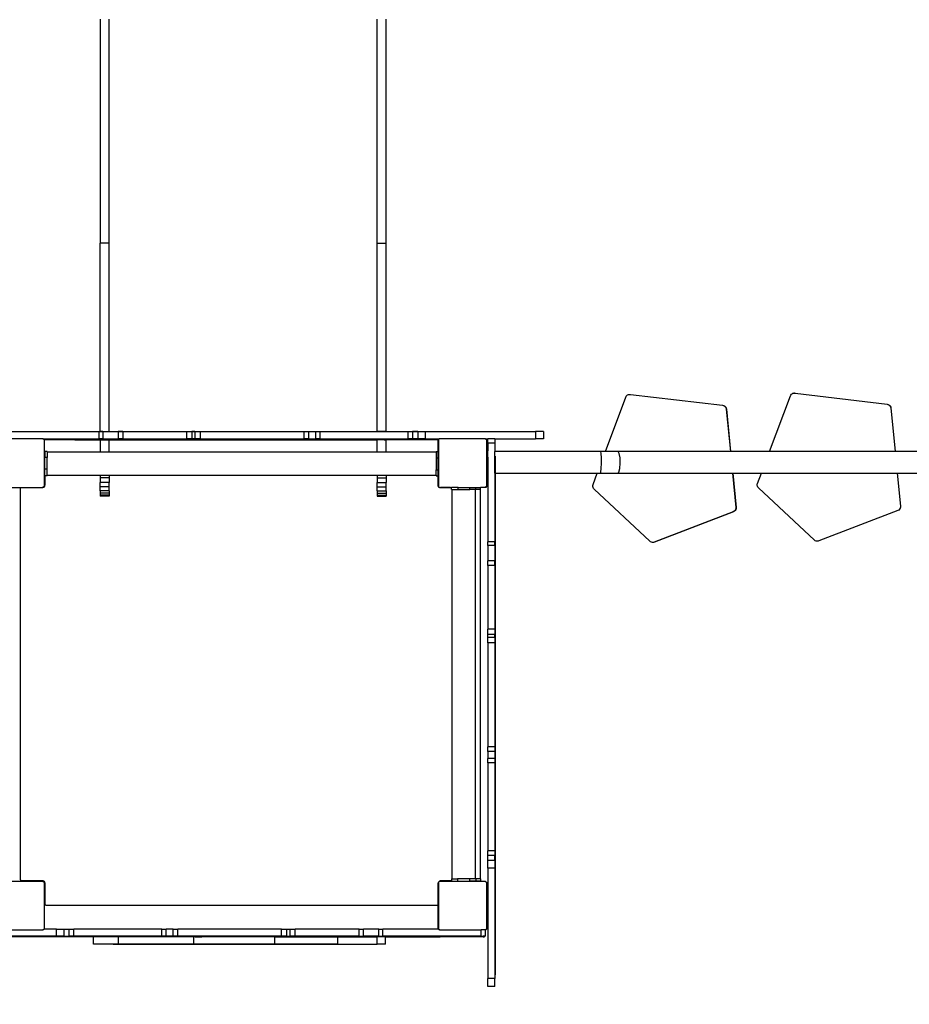
# Model space of a CAD drawing. Units: centimetres. Extents: x -1419 to 1215, y 850 to 2496.
# Drawn here: x 160 to 307, y 1757 to 1919 of the extents above; entities that cross this region are included whole.
import ezdxf

# ---------------------------------------------------------------- set-up
doc = ezdxf.new("R2010")
doc.units = ezdxf.units.CM
doc.layers.add('VP-DIM', color=7, linetype='Continuous')
doc.layers.add('VP-HIC', color=6, linetype='Continuous')
doc.layers.add('VP-EQ', color=7, linetype='Continuous', true_color=0x8a3492)
doc.dimstyles.new('ISO-25', dxfattribs={"dimtxt": 2.5, "dimasz": 2.5, "dimexe": 1.25, "dimexo": 0.625, "dimtad": 1, "dimtxsty": 'Standard', "dimcen": 2.5, "dimadec": 0, "dimazin": 0, "dimtfac": 1, "dimtmove": 0, "dimatfit": 3, "dimfxl": 1, "dimarcsym": 0})

# ---------------------------------------------------------------- blocks, each defined once
blk = doc.blocks.new('*D22')
at = {"layer": 'Defpoints', "color": 0}
for p in [(680.43, 2476.16), (680.43, 1534.67), (-753.41, 1016.71)]:
    blk.add_point(p, dxfattribs=at)
at = {"layer": 'VP-DIM', "color": 0, "lineweight": -2}
for p, q in [((-753.41, 2406.16), (-753.41, 2496.16)), ((680.43, 2406.16), (680.43, 2496.16)), ((-733.41, 2476.16), (-79.82, 2476.16)), ((660.43, 2476.16), (6.84, 2476.16))]:
    blk.add_line(p, q, dxfattribs=at)
at = {"layer": 'VP-DIM', "color": 0}
for points in [[(-733.41, 2479.49), (-733.41, 2472.82), (-753.41, 2476.16)], [(660.43, 2472.82), (660.43, 2479.49), (680.43, 2476.16)]]:
    blk.add_solid(points, dxfattribs=at)
at = {"layer": 'VP-DIM', "color": 0, "insert": (-36.49, 2476.16), "char_height": 20, "attachment_point": 5}
blk.add_mtext('1434', dxfattribs=at)
blk = doc.blocks.new('*D23')
at = {"layer": 'Defpoints', "color": 0}
for p in [(530.5, 2322.95), (530.5, 1484.95), (-581.91, 1087.7)]:
    blk.add_point(p, dxfattribs=at)
at = {"layer": 'VP-DIM', "color": 0, "lineweight": -2}
for p, q in [((-581.91, 2252.95), (-581.91, 2342.95)), ((530.5, 2252.95), (530.5, 2342.95)), ((-561.91, 2322.95), (-62.37, 2322.95)), ((510.5, 2322.95), (10.97, 2322.95))]:
    blk.add_line(p, q, dxfattribs=at)
at = {"layer": 'VP-DIM', "color": 0}
for points in [[(-561.91, 2326.28), (-561.91, 2319.61), (-581.91, 2322.95)], [(510.5, 2319.61), (510.5, 2326.28), (530.5, 2322.95)]]:
    blk.add_solid(points, dxfattribs=at)
at = {"layer": 'VP-DIM', "color": 0, "insert": (-25.7, 2322.95), "char_height": 20, "attachment_point": 5}
blk.add_mtext('1112', dxfattribs=at)
blk = doc.blocks.new('*D24')
at = {"layer": 'Defpoints', "color": 0}
for p in [(-1.1, 2051.81), (969.65, 2051.81), (-523.47, 1031.27)]:
    blk.add_point(p, dxfattribs=at)
at = {"layer": 'VP-DIM', "color": 0, "lineweight": -2}
for p, q in [((899.65, 2051.81), (989.65, 2051.81)), ((969.65, 2031.81), (969.65, 1619.15)), ((969.65, 1051.27), (969.65, 1542.48)), ((899.65, 1031.27), (989.65, 1031.27))]:
    blk.add_line(p, q, dxfattribs=at)
at = {"layer": 'VP-DIM', "color": 0}
for points in [[(972.99, 2031.81), (966.32, 2031.81), (969.65, 2051.81)], [(966.32, 1051.27), (972.99, 1051.27), (969.65, 1031.27)]]:
    blk.add_solid(points, dxfattribs=at)
at = {"layer": 'VP-DIM', "color": 0, "insert": (969.65, 1580.81), "char_height": 20, "attachment_point": 5, "rotation": 90}
blk.add_mtext('1021', dxfattribs=at)
blk = doc.blocks.new('*D25')
at = {"layer": 'Defpoints', "color": 0}
for p in [(-24.05, 2251.81), (-594.76, 859.62), (1194.62, 859.62)]:
    blk.add_point(p, dxfattribs=at)
at = {"layer": 'VP-DIM', "color": 0, "lineweight": -2}
for p, q in [((1124.62, 2251.81), (1214.62, 2251.81)), ((1194.62, 2231.81), (1194.62, 1605.6)), ((1194.62, 879.62), (1194.62, 1518.93)), ((1124.62, 859.62), (1214.62, 859.62))]:
    blk.add_line(p, q, dxfattribs=at)
at = {"layer": 'VP-DIM', "color": 0}
for points in [[(1197.95, 2231.81), (1191.28, 2231.81), (1194.62, 2251.81)], [(1191.28, 879.62), (1197.95, 879.62), (1194.62, 859.62)]]:
    blk.add_solid(points, dxfattribs=at)
at = {"layer": 'VP-DIM', "color": 0, "insert": (1194.62, 1562.26), "char_height": 20, "attachment_point": 5, "rotation": 90}
blk.add_mtext('1392', dxfattribs=at)
blk = doc.blocks.new('30292')
at = {"layer": 'VP-EQ', "color": 0}
for p, q in [((2679.32, 2054.24), (2679.32, 2017.32)), ((2680.81, 2017.32), (2680.81, 2054.24)), ((2725.02, 2017.32), (2725.02, 2054.24)), ((2726.51, 2017.32), (2726.51, 2054.24)), ((2680.81, 2017.32), (2679.32, 2017.32)), ((2679.32, 1986.24), (2679.32, 2017.32)), ((2680.81, 1986.24), (2680.81, 2017.32)), ((2725.02, 2017.32), (2726.51, 2017.32)), ((2725.02, 1986.24), (2725.02, 2017.32)), ((2726.51, 1986.24), (2726.51, 2017.32)), ((2762.7, 1982.95), (2766.07, 1991.93)), ((2766.07, 1991.93), (2766.14, 1992.07)), ((2766.14, 1992.07), (2766.24, 1992.19)), ((2766.24, 1992.19), (2766.36, 1992.28)), ((2766.36, 1992.28), (2766.5, 1992.35)), ((2766.5, 1992.35), (2766.65, 1992.38)), ((2766.68, 1992.38), (2766.65, 1992.38)), ((2766.68, 1992.38), (2766.81, 1992.38)), ((2766.83, 1992.38), (2766.81, 1992.38)), ((2766.83, 1992.38), (2782.02, 1990.57)), ((2789.78, 1982.95), (2793.22, 1992.13)), ((2793.22, 1992.13), (2793.29, 1992.27)), ((2793.29, 1992.27), (2793.39, 1992.39)), ((2793.39, 1992.39), (2793.51, 1992.48)), ((2793.51, 1992.48), (2793.65, 1992.55)), ((2793.65, 1992.55), (2793.8, 1992.58)), ((2793.83, 1992.58), (2793.8, 1992.58)), ((2793.83, 1992.58), (2793.96, 1992.58)), ((2793.99, 1992.58), (2793.96, 1992.58)), ((2793.99, 1992.58), (2809.17, 1990.77)), ((2782.02, 1990.57), (2782.17, 1990.53)), ((2782.02, 1990.57), (2782.04, 1990.57)), ((2782.04, 1990.57), (2782.2, 1990.53)), ((2782.17, 1990.53), (2782.31, 1990.46)), ((2782.2, 1990.53), (2782.34, 1990.46)), ((2782.31, 1990.46), (2782.43, 1990.36)), ((2782.34, 1990.46), (2782.46, 1990.36)), ((2782.43, 1990.36), (2782.53, 1990.24)), ((2782.46, 1990.36), (2782.56, 1990.24)), ((2782.53, 1990.24), (2782.6, 1990.09)), ((2782.56, 1990.24), (2782.62, 1990.09)), ((2782.6, 1990.09), (2782.63, 1989.94)), ((2782.62, 1990.09), (2782.66, 1989.94)), ((2782.63, 1989.94), (2783.32, 1982.95)), ((2782.66, 1989.94), (2783.35, 1982.95)), ((2809.17, 1990.77), (2809.32, 1990.73)), ((2809.17, 1990.77), (2809.2, 1990.77)), ((2809.2, 1990.77), (2809.35, 1990.73)), ((2809.32, 1990.73), (2809.46, 1990.66)), ((2809.35, 1990.73), (2809.49, 1990.66)), ((2809.46, 1990.66), (2809.59, 1990.56)), ((2809.49, 1990.66), (2809.61, 1990.56)), ((2809.59, 1990.56), (2809.68, 1990.44)), ((2809.61, 1990.56), (2809.71, 1990.44)), ((2809.68, 1990.44), (2809.75, 1990.29)), ((2809.71, 1990.44), (2809.78, 1990.29)), ((2809.75, 1990.29), (2809.78, 1990.14)), ((2809.78, 1990.29), (2809.81, 1990.14)), ((2809.78, 1990.14), (2810.49, 1982.95)), ((2809.81, 1990.14), (2810.52, 1982.95)), ((2662.86, 1986.23), (2679.11, 1986.23)), ((2665.02, 1986.24), (2679.32, 1986.24)), ((2679.11, 1986.23), (2679.11, 1985.03)), ((2679.11, 1986.23), (2679.32, 1986.23)), ((2679.32, 1986.24), (2679.32, 1986.23)), ((2679.32, 1986.24), (2680.81, 1986.24)), ((2679.74, 1986.23), (2679.32, 1986.23)), ((2679.74, 1986.23), (2679.74, 1985.03)), ((2679.74, 1986.23), (2680.81, 1986.23)), ((2680.81, 1986.23), (2680.81, 1986.24)), ((2680.81, 1986.24), (2725.02, 1986.24)), ((2680.81, 1986.23), (2682.27, 1986.23)), ((2682.27, 1986.23), (2682.27, 1985.03)), ((2683.02, 1986.23), (2682.27, 1986.23)), ((2683.02, 1986.23), (2693.56, 1986.23)), ((2683.02, 1986.23), (2683.02, 1985.03)), ((2693.56, 1986.23), (2693.56, 1985.03)), ((2693.56, 1986.23), (2694.42, 1986.23)), ((2694.92, 1986.23), (2694.42, 1986.23)), ((2694.42, 1986.23), (2694.42, 1986.09)), ((2694.92, 1986.23), (2694.92, 1986.09)), ((2694.92, 1986.23), (2695.81, 1986.23)), ((2695.81, 1986.23), (2712.92, 1986.23)), ((2695.81, 1986.23), (2695.81, 1985.03)), ((2712.92, 1986.23), (2712.92, 1985.03)), ((2712.92, 1986.23), (2713.69, 1986.23)), ((2713.69, 1986.23), (2714.86, 1986.23)), ((2713.69, 1986.23), (2713.69, 1985.03)), ((2714.86, 1986.23), (2714.86, 1985.03)), ((2714.86, 1986.23), (2715.57, 1986.23)), ((2715.57, 1986.23), (2715.57, 1985.03)), ((2715.57, 1986.23), (2725.02, 1986.23)), ((2725.02, 1986.23), (2725.02, 1986.24)), ((2726.51, 1986.24), (2725.02, 1986.24)), ((2725.02, 1986.23), (2726.51, 1986.23)), ((2726.51, 1986.23), (2726.51, 1986.24)), ((2726.51, 1986.24), (2750.57, 1986.24)), ((2726.51, 1986.23), (2730.08, 1986.23)), ((2730.08, 1986.23), (2730.08, 1985.03)), ((2730.08, 1986.23), (2730.88, 1986.23)), ((2731.72, 1986.23), (2730.88, 1986.23)), ((2730.88, 1986.23), (2730.88, 1985.03)), ((2731.72, 1986.23), (2731.72, 1985.03)), ((2731.72, 1986.23), (2732.97, 1986.23)), ((2732.97, 1986.23), (2732.97, 1985.03)), ((2732.97, 1986.23), (2751.18, 1986.23)), ((2751.18, 1986.23), (2751.18, 1985.03)), ((2752.45, 1986.23), (2751.18, 1986.23)), ((2752.45, 1986.23), (2752.45, 1985.03)), ((2669.91, 1985.04), (2662.86, 1985.04)), ((2669.91, 1985.04), (2669.92, 1985.03)), ((2669.92, 1985.03), (2670.08, 1984.91)), ((2669.92, 1985.03), (2674.75, 1985.03)), ((2670.08, 1984.88), (2670.08, 1984.91)), ((2670.08, 1984.88), (2670.08, 1977.19)), ((2674.75, 1984.88), (2670.08, 1984.88)), ((2674.75, 1985.03), (2674.75, 1984.88)), ((2674.75, 1985.03), (2675.13, 1985.03)), ((2675.13, 1984.88), (2674.75, 1984.88)), ((2675.13, 1985.03), (2675.13, 1984.88)), ((2675.13, 1985.03), (2676.21, 1985.03)), ((2675.13, 1984.88), (2676.21, 1984.88)), ((2676.21, 1985.03), (2676.21, 1984.88)), ((2676.21, 1985.03), (2676.46, 1985.03)), ((2676.21, 1984.88), (2676.46, 1984.88)), ((2676.46, 1985.03), (2676.46, 1984.88)), ((2676.46, 1985.03), (2679.11, 1985.03)), ((2676.46, 1984.88), (2679.32, 1984.88)), ((2679.74, 1985.03), (2679.11, 1985.03)), ((2679.32, 1984.88), (2679.32, 1982.88)), ((2679.32, 1984.88), (2680.81, 1984.88)), ((2679.74, 1985.03), (2682.27, 1985.03)), ((2680.81, 1982.88), (2680.81, 1984.88)), ((2680.81, 1984.88), (2689.33, 1984.88)), ((2683.02, 1985.03), (2682.27, 1985.03)), ((2683.02, 1985.03), (2689.33, 1985.03)), ((2689.33, 1985.03), (2689.33, 1984.88)), ((2689.33, 1985.03), (2689.46, 1985.03)), ((2689.33, 1984.88), (2689.46, 1984.88)), ((2689.46, 1985.03), (2689.46, 1984.88)), ((2689.46, 1985.03), (2689.96, 1985.03)), ((2689.46, 1984.88), (2689.96, 1984.88)), ((2689.96, 1985.03), (2689.96, 1984.88)), ((2689.96, 1985.03), (2690.12, 1985.03)), ((2689.96, 1984.88), (2690.12, 1984.88)), ((2690.12, 1985.03), (2690.12, 1984.88)), ((2690.12, 1985.03), (2693.56, 1985.03)), ((2690.12, 1984.88), (2706.34, 1984.88)), ((2694.42, 1985.03), (2693.56, 1985.03)), ((2694.42, 1986.09), (2694.4, 1986.09)), ((2694.4, 1986.08), (2694.42, 1986.08)), ((2694.42, 1986.09), (2694.42, 1986.08)), ((2694.42, 1986.08), (2694.42, 1985.03)), ((2694.92, 1985.03), (2694.42, 1985.03)), ((2694.93, 1986.09), (2694.92, 1986.09)), ((2694.92, 1986.09), (2694.92, 1986.08)), ((2694.92, 1986.08), (2694.93, 1986.08)), ((2694.92, 1986.08), (2694.92, 1985.03)), ((2695.81, 1985.03), (2694.92, 1985.03)), ((2695.81, 1985.03), (2706.34, 1985.03)), ((2706.34, 1985.03), (2706.34, 1984.88)), ((2706.34, 1985.03), (2706.49, 1985.03)), ((2706.34, 1984.88), (2706.49, 1984.88)), ((2706.49, 1985.03), (2706.49, 1984.88)), ((2706.49, 1985.03), (2707.97, 1985.03)), ((2706.49, 1984.88), (2707.97, 1984.88)), ((2707.97, 1985.03), (2707.97, 1984.88)), ((2707.97, 1985.03), (2708.16, 1985.03)), ((2707.97, 1984.88), (2708.16, 1984.88)), ((2708.16, 1985.03), (2708.16, 1984.88)), ((2708.16, 1985.03), (2712.92, 1985.03)), ((2708.16, 1984.88), (2724.83, 1984.88)), ((2713.69, 1985.03), (2712.92, 1985.03)), ((2713.69, 1985.03), (2714.86, 1985.03)), ((2715.57, 1985.03), (2714.86, 1985.03)), ((2715.57, 1985.03), (2724.83, 1985.03)), ((2724.83, 1985.03), (2724.83, 1984.88)), ((2724.83, 1985.03), (2725.05, 1985.03)), ((2724.83, 1984.88), (2725.02, 1984.88)), ((2725.02, 1982.88), (2725.02, 1984.88)), ((2725.02, 1984.88), (2725.05, 1984.88)), ((2725.05, 1985.03), (2725.05, 1984.88)), ((2725.05, 1985.03), (2726.2, 1985.03)), ((2726.2, 1984.88), (2725.05, 1984.88)), ((2726.2, 1985.03), (2726.2, 1984.88)), ((2726.2, 1985.03), (2726.5, 1985.03)), ((2726.2, 1984.88), (2726.5, 1984.88)), ((2726.5, 1985.03), (2726.5, 1984.88)), ((2726.5, 1985.03), (2730.08, 1985.03)), ((2726.5, 1984.88), (2726.51, 1984.88)), ((2726.51, 1982.88), (2726.51, 1984.88)), ((2735.13, 1984.88), (2726.51, 1984.88)), ((2730.88, 1985.03), (2730.08, 1985.03)), ((2731.72, 1985.03), (2730.88, 1985.03)), ((2732.97, 1985.03), (2731.72, 1985.03)), ((2732.97, 1985.03), (2735.28, 1985.03)), ((2735.08, 1984.79), (2735.13, 1984.86)), ((2735.08, 1982.96), (2735.08, 1984.79)), ((2735.13, 1984.93), (2735.28, 1985.03)), ((2735.13, 1984.93), (2735.13, 1984.88)), ((2735.13, 1984.88), (2735.13, 1984.86)), ((2735.13, 1984.86), (2735.13, 1977.18)), ((2735.28, 1985.03), (2735.28, 1985.04)), ((2742.91, 1985.04), (2735.28, 1985.04)), ((2742.91, 1985.04), (2742.92, 1985.03)), ((2742.92, 1985.03), (2743.26, 1985.03)), ((2742.92, 1985.03), (2743.08, 1984.91)), ((2743.08, 1984.91), (2743.08, 1977.19)), ((2744.46, 1985.03), (2743.26, 1985.03)), ((2743.26, 1984.33), (2743.26, 1985.03)), ((2744.46, 1985.03), (2751.18, 1985.03)), ((2744.46, 1985.03), (2744.46, 1984.33)), ((2752.45, 1985.03), (2751.18, 1985.03)), ((2670.58, 1982.96), (2670.18, 1982.96)), ((2670.18, 1982.96), (2670.18, 1981.98)), ((2670.58, 1982.88), (2670.58, 1982.96)), ((2734.78, 1982.96), (2734.78, 1982.88)), ((2734.78, 1982.96), (2735.08, 1982.96)), ((2735.08, 1981.91), (2735.08, 1982.96)), ((2743.26, 1983.08), (2743.21, 1983.08)), ((2743.21, 1983.08), (2743.21, 1982.03)), ((2744.46, 1984.33), (2743.26, 1984.33)), ((2743.26, 1984.33), (2743.26, 1983.08)), ((2743.26, 1982.03), (2743.26, 1983.08)), ((2744.46, 1984.33), (2744.46, 1982.95)), ((2761.92, 1982.95), (2744.46, 1982.95)), ((2744.46, 1979.37), (2744.46, 1982.95)), ((2761.98, 1982.64), (2761.92, 1982.95)), ((2762.7, 1982.95), (2761.92, 1982.95)), ((2764.79, 1982.95), (2762.7, 1982.95)), ((2764.98, 1982.64), (2764.79, 1982.95)), ((2783.32, 1982.95), (2764.79, 1982.95)), ((2783.35, 1982.95), (2783.32, 1982.95)), ((2789.78, 1982.95), (2783.35, 1982.95)), ((2810.49, 1982.95), (2789.78, 1982.95)), ((2810.52, 1982.95), (2810.49, 1982.95)), ((2816.31, 1982.95), (2810.52, 1982.95)), ((2670.18, 1980.02), (2670.18, 1981.98)), ((2670.58, 1981.98), (2670.18, 1981.98)), ((2670.58, 1982.88), (2679.32, 1982.88)), ((2670.58, 1982.88), (2670.58, 1981.98)), ((2670.58, 1980.02), (2670.58, 1981.98)), ((2679.32, 1982.88), (2680.81, 1982.88)), ((2680.81, 1982.88), (2725.02, 1982.88)), ((2725.02, 1982.88), (2726.51, 1982.88)), ((2726.51, 1982.88), (2734.78, 1982.88)), ((2734.78, 1982.88), (2734.78, 1981.91)), ((2734.78, 1981.91), (2734.78, 1979.95)), ((2734.78, 1981.91), (2735.08, 1981.91)), ((2735.08, 1979.95), (2735.08, 1981.91)), ((2743.21, 1982.03), (2743.21, 1980.06)), ((2743.26, 1982.03), (2743.21, 1982.03)), ((2743.26, 1982.03), (2743.26, 1980.06)), ((2744.47, 1982.16), (2744.47, 1979.37)), ((2762.03, 1981.92), (2761.98, 1982.64)), ((2762.04, 1981), (2762.03, 1981.92)), ((2765.12, 1981.92), (2764.98, 1982.64)), ((2765.15, 1981), (2765.12, 1981.92)), ((2670.58, 1980.02), (2670.18, 1980.02)), ((2670.18, 1978.96), (2670.18, 1980.02)), ((2670.58, 1979.05), (2670.58, 1980.02)), ((2734.78, 1979.95), (2735.08, 1979.95)), ((2734.78, 1979.05), (2734.78, 1979.95)), ((2735.08, 1978.96), (2735.08, 1979.95)), ((2743.26, 1980.06), (2743.21, 1980.06)), ((2743.21, 1979.08), (2743.21, 1980.06)), ((2743.26, 1980.06), (2743.26, 1979.08)), ((2761.96, 1979.53), (2762.01, 1980.13)), ((2762.01, 1980.13), (2762.04, 1981)), ((2764.92, 1979.53), (2765.08, 1980.13)), ((2765.08, 1980.13), (2765.15, 1981)), ((2670.22, 1978.96), (2670.18, 1978.96)), ((2670.22, 1977.43), (2670.22, 1978.96)), ((2670.58, 1978.96), (2670.22, 1978.96)), ((2670.58, 1978.96), (2670.58, 1979.05)), ((2670.58, 1979.05), (2679.32, 1979.05)), ((2679.32, 1979.05), (2679.32, 1978.6)), ((2679.32, 1979.05), (2680.81, 1979.05)), ((2679.32, 1978.6), (2679.32, 1977.82)), ((2680.81, 1978.6), (2679.32, 1978.6)), ((2680.81, 1979.05), (2680.81, 1978.6)), ((2680.81, 1979.05), (2725.02, 1979.05)), ((2680.81, 1978.6), (2680.81, 1977.82)), ((2725.02, 1979.05), (2725.02, 1978.6)), ((2725.02, 1979.05), (2726.51, 1979.05)), ((2725.02, 1978.6), (2725.02, 1977.83)), ((2725.02, 1978.6), (2726.51, 1978.6)), ((2726.51, 1979.05), (2726.51, 1978.6)), ((2726.51, 1979.05), (2734.78, 1979.05)), ((2726.51, 1978.6), (2726.51, 1977.83)), ((2734.78, 1979.05), (2734.78, 1978.96)), ((2734.78, 1978.96), (2735.08, 1978.96)), ((2735.08, 1977.25), (2735.08, 1978.96)), ((2743.26, 1979.08), (2743.21, 1979.08)), ((2743.26, 1979.08), (2743.26, 1968.07)), ((2744.46, 1979.37), (2744.47, 1979.37)), ((2744.46, 1979.37), (2744.46, 1968.07)), ((2744.47, 1979.37), (2761.35, 1979.37)), ((2744.47, 1979.37), (2744.47, 1896.62)), ((2760.65, 1977.49), (2761.35, 1979.37)), ((2761.35, 1979.37), (2761.89, 1979.37)), ((2761.89, 1979.37), (2761.96, 1979.53)), ((2761.89, 1979.37), (2764.72, 1979.37)), ((2764.72, 1979.37), (2764.92, 1979.53)), ((2764.72, 1979.37), (2783.67, 1979.37)), ((2783.67, 1979.37), (2784.23, 1973.73)), ((2783.67, 1979.37), (2783.7, 1979.37)), ((2783.7, 1979.37), (2784.26, 1973.73)), ((2783.7, 1979.37), (2788.43, 1979.37)), ((2787.8, 1977.69), (2788.43, 1979.37)), ((2788.43, 1979.37), (2810.85, 1979.37)), ((2810.85, 1979.37), (2811.38, 1973.93)), ((2810.85, 1979.37), (2810.87, 1979.37)), ((2810.87, 1979.37), (2811.41, 1973.93)), ((2810.87, 1979.37), (2814.96, 1979.37)), ((2662.33, 1977.04), (2669.85, 1977.04)), ((2666.17, 1976.88), (2666.19, 1976.93)), ((2666.17, 1976.83), (2666.17, 1976.88)), ((2666.17, 1912.33), (2666.17, 1976.83)), ((2666.19, 1976.93), (2666.22, 1976.97)), ((2666.22, 1976.97), (2666.27, 1977)), ((2666.27, 1977), (2666.31, 1977.02)), ((2666.31, 1977.02), (2666.37, 1977.03)), ((2666.37, 1977.03), (2669.82, 1977.03)), ((2669.82, 1977.03), (2669.85, 1977.04)), ((2669.85, 1977.04), (2669.86, 1977.04)), ((2670.06, 1977.18), (2669.86, 1977.04)), ((2669.96, 1977.04), (2669.86, 1977.04)), ((2669.98, 1977.07), (2669.96, 1977.04)), ((2670.06, 1977.18), (2669.98, 1977.07)), ((2669.98, 1977.07), (2670.02, 1977.08)), ((2670.02, 1977.08), (2670.1, 1977.15)), ((2670.08, 1977.19), (2670.06, 1977.18)), ((2670.1, 1977.15), (2670.16, 1977.23)), ((2670.16, 1977.23), (2670.2, 1977.33)), ((2670.2, 1977.33), (2670.22, 1977.43)), ((2679.32, 1977.1), (2679.32, 1977.82)), ((2680.81, 1977.82), (2679.32, 1977.82)), ((2679.32, 1976.48), (2679.32, 1977.1)), ((2680.81, 1977.1), (2679.32, 1977.1)), ((2679.32, 1976.48), (2679.32, 1976.06)), ((2680.81, 1976.48), (2679.32, 1976.48)), ((2680.81, 1977.1), (2680.81, 1977.82)), ((2680.81, 1976.48), (2680.81, 1977.1)), ((2680.81, 1976.48), (2680.81, 1976.06)), ((2725.02, 1977.11), (2725.02, 1977.83)), ((2725.02, 1977.83), (2726.51, 1977.83)), ((2725.02, 1976.49), (2725.02, 1977.11)), ((2725.02, 1977.11), (2726.51, 1977.11)), ((2725.02, 1976.49), (2725.02, 1976.06)), ((2725.02, 1976.49), (2726.51, 1976.49)), ((2726.51, 1977.11), (2726.51, 1977.83)), ((2726.51, 1976.49), (2726.51, 1977.11)), ((2726.51, 1976.49), (2726.51, 1976.06)), ((2735.13, 1977.18), (2735.08, 1977.25)), ((2735.33, 1977.04), (2735.13, 1977.18)), ((2735.24, 1977.04), (2735.13, 1977.18)), ((2735.33, 1977.04), (2735.24, 1977.04)), ((2735.33, 1977.04), (2735.48, 1977.04)), ((2735.48, 1977.04), (2735.52, 1977.03)), ((2737.1, 1977.04), (2735.48, 1977.04)), ((2735.52, 1977.03), (2737.1, 1977.03)), ((2737.1, 1977.03), (2737.1, 1977.04)), ((2737.1, 1977.04), (2737.31, 1977.04)), ((2737.1, 1977.03), (2737.31, 1977.03)), ((2737.31, 1977.03), (2737.31, 1977.04)), ((2738.37, 1977.04), (2737.31, 1977.04)), ((2737.31, 1976.69), (2737.31, 1977.03)), ((2737.31, 1976.69), (2737.4, 1976.69)), ((2737.4, 1912.49), (2737.4, 1976.69)), ((2737.4, 1976.69), (2738.37, 1976.69)), ((2738.37, 1976.69), (2738.37, 1977.04)), ((2738.37, 1977.04), (2740.33, 1977.04)), ((2738.37, 1976.69), (2740.33, 1976.69)), ((2740.33, 1976.69), (2740.33, 1977.04)), ((2740.33, 1977.04), (2741.31, 1977.04)), ((2741.23, 1976.69), (2740.33, 1976.69)), ((2741.23, 1912.49), (2741.23, 1976.69)), ((2741.23, 1976.69), (2741.31, 1976.69)), ((2741.31, 1976.69), (2741.31, 1977.04)), ((2741.31, 1977.04), (2742.09, 1977.04)), ((2742, 1976.69), (2741.31, 1976.69)), ((2742, 1976.69), (2742, 1912.49)), ((2742, 1976.69), (2742.09, 1976.69)), ((2742.09, 1976.69), (2742.09, 1977.04)), ((2742.86, 1977.04), (2742.09, 1977.04)), ((2743.06, 1977.18), (2742.86, 1977.04)), ((2742.96, 1977.04), (2742.86, 1977.04)), ((2743.06, 1977.18), (2742.96, 1977.04)), ((2743.08, 1977.19), (2743.06, 1977.18)), ((2760.61, 1977.34), (2760.65, 1977.49)), ((2760.61, 1977.17), (2760.61, 1977.34)), ((2760.65, 1977.01), (2760.61, 1977.17)), ((2760.72, 1976.86), (2760.65, 1977.01)), ((2760.83, 1976.74), (2760.72, 1976.86)), ((2770.02, 1968.14), (2760.83, 1976.74)), ((2787.76, 1977.54), (2787.8, 1977.69)), ((2787.76, 1977.37), (2787.76, 1977.54)), ((2787.8, 1977.21), (2787.76, 1977.37)), ((2787.87, 1977.06), (2787.8, 1977.21)), ((2787.98, 1976.94), (2787.87, 1977.06)), ((2797.18, 1968.34), (2787.98, 1976.94)), ((2679.32, 1976.06), (2679.32, 1975.74)), ((2680.81, 1976.06), (2679.32, 1976.06)), ((2679.32, 1975.74), (2679.32, 1975.65)), ((2680.81, 1975.74), (2679.32, 1975.74)), ((2679.32, 1975.65), (2679.32, 1975.61)), ((2680.81, 1975.65), (2679.32, 1975.65)), ((2680.81, 1975.61), (2679.32, 1975.61)), ((2680.81, 1976.06), (2680.81, 1975.74)), ((2680.81, 1975.74), (2680.81, 1975.65)), ((2680.81, 1975.65), (2680.81, 1975.61)), ((2725.02, 1976.06), (2725.02, 1975.75)), ((2725.02, 1976.06), (2726.51, 1976.06)), ((2725.02, 1975.75), (2725.02, 1975.65)), ((2725.02, 1975.75), (2726.51, 1975.75)), ((2725.02, 1975.65), (2725.02, 1975.61)), ((2725.02, 1975.65), (2726.51, 1975.65)), ((2725.02, 1975.61), (2726.51, 1975.61)), ((2726.51, 1976.06), (2726.51, 1975.75)), ((2726.51, 1975.75), (2726.51, 1975.65)), ((2726.51, 1975.65), (2726.51, 1975.61)), ((2784.08, 1973.22), (2783.94, 1973.1)), ((2784.1, 1973.22), (2783.97, 1973.1)), ((2784.17, 1973.38), (2784.08, 1973.22)), ((2784.2, 1973.38), (2784.1, 1973.22)), ((2784.22, 1973.55), (2784.17, 1973.38)), ((2784.25, 1973.55), (2784.2, 1973.38)), ((2784.23, 1973.73), (2784.22, 1973.55)), ((2784.26, 1973.73), (2784.25, 1973.55)), ((2810.94, 1973.21), (2797.91, 1968.19)), ((2810.96, 1973.21), (2797.93, 1968.19)), ((2811.1, 1973.3), (2810.94, 1973.21)), ((2811.12, 1973.3), (2810.96, 1973.21)), ((2811.23, 1973.42), (2811.1, 1973.3)), ((2811.26, 1973.42), (2811.12, 1973.3)), ((2811.33, 1973.58), (2811.23, 1973.42)), ((2811.35, 1973.58), (2811.26, 1973.42)), ((2811.38, 1973.75), (2811.33, 1973.58)), ((2811.4, 1973.75), (2811.35, 1973.58)), ((2811.38, 1973.93), (2811.38, 1973.75)), ((2811.41, 1973.93), (2811.4, 1973.75)), ((2783.78, 1973.01), (2770.75, 1967.99)), ((2783.81, 1973.01), (2770.78, 1967.99)), ((2783.94, 1973.1), (2783.78, 1973.01)), ((2783.97, 1973.1), (2783.81, 1973.01)), ((2797.3, 1968.24), (2797.18, 1968.34)), ((2744.46, 1968.07), (2743.26, 1968.07)), ((2743.26, 1967.44), (2743.26, 1968.07)), ((2743.26, 1967.44), (2743.26, 1964.91)), ((2744.46, 1967.44), (2743.26, 1967.44)), ((2744.46, 1967.44), (2744.46, 1968.07)), ((2744.46, 1967.44), (2744.46, 1964.91)), ((2770.15, 1968.04), (2770.02, 1968.14)), ((2770.29, 1967.98), (2770.15, 1968.04)), ((2770.45, 1967.95), (2770.29, 1967.98)), ((2770.47, 1967.95), (2770.45, 1967.95)), ((2770.47, 1967.95), (2770.47, 1967.95)), ((2770.6, 1967.95), (2770.47, 1967.95)), ((2770.75, 1967.99), (2770.6, 1967.95)), ((2770.63, 1967.95), (2770.6, 1967.95)), ((2770.78, 1967.99), (2770.63, 1967.95)), ((2797.45, 1968.18), (2797.3, 1968.24)), ((2797.6, 1968.15), (2797.45, 1968.18)), ((2797.62, 1968.15), (2797.6, 1968.15)), ((2797.63, 1968.15), (2797.62, 1968.15)), ((2797.76, 1968.15), (2797.63, 1968.15)), ((2797.91, 1968.19), (2797.76, 1968.15)), ((2797.78, 1968.15), (2797.76, 1968.15)), ((2797.93, 1968.19), (2797.78, 1968.15)), ((2744.46, 1964.91), (2743.26, 1964.91)), ((2743.26, 1964.17), (2743.26, 1964.91)), ((2743.26, 1964.17), (2743.26, 1953.63)), ((2744.46, 1964.17), (2743.26, 1964.17)), ((2744.46, 1964.17), (2744.46, 1964.91)), ((2744.46, 1964.17), (2744.46, 1953.63)), ((2744.46, 1953.63), (2743.26, 1953.63)), ((2743.26, 1952.76), (2743.26, 1953.63)), ((2743.26, 1952.27), (2743.26, 1952.76)), ((2744.46, 1952.76), (2743.26, 1952.76)), ((2744.46, 1952.27), (2743.26, 1952.27)), ((2743.26, 1951.37), (2743.26, 1952.27)), ((2744.46, 1953.63), (2744.46, 1952.76)), ((2744.46, 1952.27), (2744.46, 1952.76)), ((2744.46, 1952.27), (2744.46, 1951.37)), ((2743.26, 1951.37), (2743.26, 1934.26)), ((2744.46, 1951.37), (2743.26, 1951.37)), ((2744.46, 1951.37), (2744.46, 1934.26)), ((2744.46, 1934.26), (2743.26, 1934.26)), ((2743.26, 1933.49), (2743.26, 1934.26)), ((2744.46, 1934.26), (2744.46, 1933.49)), ((2743.26, 1933.49), (2743.26, 1932.33)), ((2744.46, 1933.49), (2743.26, 1933.49)), ((2744.46, 1933.49), (2744.46, 1932.33)), ((2744.46, 1932.33), (2743.26, 1932.33)), ((2743.26, 1931.62), (2743.26, 1932.33)), ((2743.26, 1931.62), (2743.26, 1917.1)), ((2744.46, 1931.62), (2743.26, 1931.62)), ((2744.46, 1932.33), (2744.46, 1931.62)), ((2744.46, 1931.62), (2744.46, 1917.1)), ((2744.46, 1917.1), (2743.26, 1917.1)), ((2743.26, 1916.3), (2743.26, 1917.1)), ((2744.46, 1917.1), (2744.46, 1916.3)), ((2743.26, 1915.47), (2743.26, 1916.3)), ((2744.46, 1916.3), (2743.26, 1916.3)), ((2744.46, 1915.47), (2743.26, 1915.47)), ((2743.26, 1914.21), (2743.26, 1915.47)), ((2744.46, 1915.47), (2744.46, 1916.3)), ((2744.46, 1915.47), (2744.46, 1914.21)), ((2743.26, 1914.21), (2743.26, 1896.01)), ((2744.46, 1914.21), (2743.26, 1914.21)), ((2744.46, 1914.21), (2744.46, 1896.01)), ((2669.91, 1912.04), (2662.28, 1912.04)), ((2666.17, 1912.28), (2666.17, 1912.33)), ((2666.19, 1912.23), (2666.17, 1912.28)), ((2666.22, 1912.19), (2666.19, 1912.23)), ((2666.27, 1912.16), (2666.22, 1912.19)), ((2666.31, 1912.14), (2666.27, 1912.16)), ((2666.37, 1912.13), (2666.31, 1912.14)), ((2669.82, 1912.13), (2666.37, 1912.13)), ((2669.92, 1912.12), (2669.82, 1912.13)), ((2669.91, 1912.04), (2670.08, 1911.91)), ((2670.02, 1912.08), (2669.92, 1912.12)), ((2670.1, 1912.01), (2670.02, 1912.08)), ((2670.08, 1911.91), (2670.08, 1904.19)), ((2670.16, 1911.93), (2670.1, 1912.01)), ((2670.2, 1911.83), (2670.16, 1911.93)), ((2670.22, 1911.73), (2670.2, 1911.83)), ((2670.22, 1908.28), (2670.22, 1911.73)), ((2735.08, 1911.79), (2735.13, 1911.86)), ((2735.08, 1908.17), (2735.08, 1911.79)), ((2735.13, 1911.93), (2735.21, 1911.98)), ((2735.13, 1911.93), (2735.13, 1911.86)), ((2735.13, 1911.86), (2735.13, 1904.18)), ((2735.21, 1911.98), (2735.28, 1912.04)), ((2735.23, 1912.01), (2735.21, 1911.98)), ((2735.32, 1912.08), (2735.23, 1912.01)), ((2742.91, 1912.04), (2735.28, 1912.04)), ((2735.41, 1912.12), (2735.32, 1912.08)), ((2735.52, 1912.13), (2735.41, 1912.12)), ((2737.1, 1912.13), (2735.52, 1912.13)), ((2737.1, 1912.13), (2737.1, 1912.09)), ((2737.31, 1912.13), (2737.1, 1912.13)), ((2737.1, 1912.09), (2737.31, 1912.09)), ((2737.4, 1912.49), (2737.31, 1912.49)), ((2737.31, 1912.49), (2737.31, 1912.13)), ((2737.31, 1912.13), (2737.31, 1912.09)), ((2737.31, 1912.09), (2738.3, 1912.09)), ((2737.4, 1912.49), (2738.3, 1912.49)), ((2738.3, 1912.49), (2738.3, 1912.09)), ((2740.26, 1912.49), (2738.3, 1912.49)), ((2738.3, 1912.09), (2740.26, 1912.09)), ((2740.26, 1912.49), (2740.26, 1912.09)), ((2741.23, 1912.49), (2740.26, 1912.49)), ((2741.31, 1912.09), (2740.26, 1912.09)), ((2741.31, 1912.49), (2741.23, 1912.49)), ((2741.31, 1912.49), (2741.31, 1912.09)), ((2742, 1912.49), (2741.31, 1912.49)), ((2742.09, 1912.09), (2741.31, 1912.09)), ((2742.09, 1912.49), (2742, 1912.49)), ((2742.09, 1912.49), (2742.09, 1912.09)), ((2742.91, 1912.04), (2743.08, 1911.91)), ((2743.08, 1911.91), (2743.08, 1904.19)), ((2670.22, 1908.23), (2670.22, 1908.28)), ((2670.24, 1908.18), (2670.22, 1908.23)), ((2670.27, 1908.14), (2670.24, 1908.18)), ((2670.32, 1908.11), (2670.27, 1908.14)), ((2670.36, 1908.09), (2670.32, 1908.11)), ((2670.42, 1908.08), (2670.36, 1908.09)), ((2734.92, 1908.08), (2670.42, 1908.08)), ((2734.97, 1908.09), (2734.92, 1908.08)), ((2735.02, 1908.11), (2734.97, 1908.09)), ((2735.06, 1908.14), (2735.02, 1908.11)), ((2735.08, 1908.17), (2735.06, 1908.14)), ((2735.08, 1904.25), (2735.08, 1908.17)), ((2662.33, 1904.04), (2669.86, 1904.04)), ((2670.06, 1904.18), (2669.86, 1904.04)), ((2669.96, 1904.04), (2669.86, 1904.04)), ((2670.06, 1904.18), (2669.96, 1904.04)), ((2670.08, 1904.19), (2670.06, 1904.18)), ((2672.08, 1904.19), (2670.08, 1904.19)), ((2672.08, 1902.99), (2672.08, 1904.19)), ((2672.08, 1904.19), (2673.34, 1904.19)), ((2673.34, 1904.19), (2674.18, 1904.19)), ((2673.34, 1902.99), (2673.34, 1904.19)), ((2674.18, 1902.99), (2674.18, 1904.19)), ((2674.18, 1904.19), (2674.97, 1904.19)), ((2689.49, 1904.19), (2674.97, 1904.19)), ((2674.97, 1902.99), (2674.97, 1904.19)), ((2689.49, 1902.99), (2689.49, 1904.19)), ((2689.49, 1904.19), (2690.2, 1904.19)), ((2691.36, 1904.19), (2690.2, 1904.19)), ((2690.2, 1902.99), (2690.2, 1904.19)), ((2691.36, 1902.99), (2691.36, 1904.19)), ((2691.36, 1904.19), (2692.14, 1904.19)), ((2709.24, 1904.19), (2692.14, 1904.19)), ((2692.14, 1902.99), (2692.14, 1904.19)), ((2709.24, 1902.99), (2709.24, 1904.19)), ((2709.24, 1904.19), (2710.14, 1904.19)), ((2710.14, 1904.09), (2710.12, 1904.09)), ((2710.14, 1904.19), (2710.64, 1904.19)), ((2710.14, 1904.09), (2710.14, 1904.19)), ((2710.14, 1902.99), (2710.14, 1904.09)), ((2710.64, 1904.09), (2710.64, 1904.19)), ((2710.64, 1904.19), (2711.5, 1904.19)), ((2710.65, 1904.09), (2710.64, 1904.09)), ((2710.64, 1902.99), (2710.64, 1904.09)), ((2722.04, 1904.19), (2711.5, 1904.19)), ((2711.5, 1902.99), (2711.5, 1904.19)), ((2722.04, 1902.99), (2722.04, 1904.19)), ((2722.04, 1904.19), (2722.78, 1904.19)), ((2725.31, 1904.19), (2722.78, 1904.19)), ((2722.78, 1902.99), (2722.78, 1904.19)), ((2725.31, 1902.99), (2725.31, 1904.19)), ((2725.31, 1904.19), (2725.95, 1904.19)), ((2735.12, 1904.19), (2725.95, 1904.19)), ((2725.95, 1902.99), (2725.95, 1904.19)), ((2735.12, 1904.19), (2735.08, 1904.25)), ((2735.13, 1904.18), (2735.12, 1904.19)), ((2735.33, 1904.04), (2735.13, 1904.18)), ((2735.24, 1904.04), (2735.13, 1904.18)), ((2735.33, 1904.04), (2735.24, 1904.04)), ((2735.33, 1904.04), (2742.2, 1904.04)), ((2742.2, 1902.99), (2742.2, 1904.04)), ((2742.86, 1904.04), (2742.2, 1904.04)), ((2743.06, 1904.18), (2742.86, 1904.04)), ((2742.9, 1904.04), (2742.86, 1904.04)), ((2742.9, 1902.99), (2742.9, 1904.04)), ((2742.96, 1904.04), (2742.9, 1904.04)), ((2743.06, 1904.18), (2742.96, 1904.04)), ((2743.08, 1904.19), (2743.06, 1904.18)), ((2672.08, 1902.99), (2663, 1902.99)), ((2676.11, 1902.98), (2663, 1902.98)), ((2676.11, 1902.89), (2663, 1902.89)), ((2678.19, 1902.88), (2670.91, 1902.88)), ((2673.34, 1902.99), (2672.08, 1902.99)), ((2673.34, 1902.99), (2674.18, 1902.99)), ((2674.97, 1902.99), (2674.18, 1902.99)), ((2676.11, 1902.99), (2674.97, 1902.99)), ((2676.11, 1902.98), (2676.11, 1902.99)), ((2676.42, 1902.99), (2676.11, 1902.99)), ((2676.11, 1902.89), (2676.11, 1902.98)), ((2676.11, 1902.98), (2676.42, 1902.98)), ((2676.42, 1902.89), (2676.11, 1902.89)), ((2676.42, 1902.98), (2676.42, 1902.99)), ((2677.25, 1902.99), (2676.42, 1902.99)), ((2676.42, 1902.89), (2676.42, 1902.98)), ((2676.42, 1902.98), (2677.25, 1902.98)), ((2677.25, 1902.89), (2676.42, 1902.89)), ((2677.25, 1902.98), (2677.25, 1902.99)), ((2677.48, 1902.99), (2677.25, 1902.99)), ((2677.25, 1902.89), (2677.25, 1902.98)), ((2677.25, 1902.98), (2677.48, 1902.98)), ((2677.48, 1902.89), (2677.25, 1902.89)), ((2677.48, 1902.98), (2677.48, 1902.99)), ((2689.49, 1902.99), (2677.48, 1902.99)), ((2677.48, 1902.89), (2677.48, 1902.98)), ((2694.82, 1902.98), (2677.48, 1902.98)), ((2678.19, 1902.89), (2677.48, 1902.89)), ((2678.19, 1902.88), (2678.19, 1902.89)), ((2682.33, 1902.89), (2678.19, 1902.89)), ((2678.19, 1901.69), (2678.19, 1902.88)), ((2682.33, 1901.69), (2682.33, 1902.89)), ((2694.76, 1902.89), (2682.33, 1902.89)), ((2690.2, 1902.99), (2689.49, 1902.99)), ((2694.76, 1902.88), (2689.69, 1902.88)), ((2691.36, 1902.99), (2690.2, 1902.99)), ((2692.14, 1902.99), (2691.36, 1902.99)), ((2694.82, 1902.99), (2692.14, 1902.99)), ((2694.76, 1902.88), (2694.76, 1902.89)), ((2694.76, 1902.89), (2694.82, 1902.89)), ((2694.76, 1901.69), (2694.76, 1902.88)), ((2708.13, 1902.88), (2694.76, 1902.88)), ((2694.82, 1902.98), (2694.82, 1902.99)), ((2695.01, 1902.99), (2694.82, 1902.99)), ((2694.82, 1902.89), (2694.82, 1902.98)), ((2694.82, 1902.98), (2695.01, 1902.98)), ((2695.01, 1902.89), (2694.82, 1902.89)), ((2695.01, 1902.98), (2695.01, 1902.99)), ((2696.08, 1902.99), (2695.01, 1902.99)), ((2695.01, 1902.89), (2695.01, 1902.98)), ((2695.01, 1902.98), (2696.08, 1902.98)), ((2695.01, 1902.89), (2696.08, 1902.89)), ((2696.08, 1902.98), (2696.08, 1902.99)), ((2696.24, 1902.99), (2696.08, 1902.99)), ((2696.08, 1902.89), (2696.08, 1902.98)), ((2696.08, 1902.98), (2696.24, 1902.98)), ((2696.24, 1902.89), (2696.08, 1902.89)), ((2709.24, 1902.99), (2696.24, 1902.99)), ((2696.24, 1902.98), (2696.24, 1902.99)), ((2696.24, 1902.89), (2696.24, 1902.98)), ((2696.24, 1902.98), (2712.4, 1902.98)), ((2708.13, 1902.89), (2696.24, 1902.89)), ((2708.13, 1902.88), (2708.13, 1902.89)), ((2708.13, 1902.89), (2712.4, 1902.89)), ((2708.13, 1901.69), (2708.13, 1902.88)), ((2708.13, 1902.88), (2718.54, 1902.88)), ((2710.14, 1902.99), (2709.24, 1902.99)), ((2710.14, 1902.99), (2710.64, 1902.99)), ((2711.5, 1902.99), (2710.64, 1902.99)), ((2712.4, 1902.99), (2711.5, 1902.99)), ((2712.4, 1902.98), (2712.4, 1902.99)), ((2712.56, 1902.99), (2712.4, 1902.99)), ((2712.4, 1902.89), (2712.4, 1902.98)), ((2712.4, 1902.98), (2712.56, 1902.98)), ((2712.56, 1902.89), (2712.4, 1902.89)), ((2712.56, 1902.98), (2712.56, 1902.99)), ((2713.93, 1902.99), (2712.56, 1902.99)), ((2712.56, 1902.89), (2712.56, 1902.98)), ((2712.56, 1902.98), (2713.93, 1902.98)), ((2713.93, 1902.89), (2712.56, 1902.89)), ((2713.93, 1902.98), (2713.93, 1902.99)), ((2714.06, 1902.99), (2713.93, 1902.99)), ((2713.93, 1902.89), (2713.93, 1902.98)), ((2713.93, 1902.98), (2714.06, 1902.98)), ((2714.06, 1902.89), (2713.93, 1902.89)), ((2722.04, 1902.99), (2714.06, 1902.99)), ((2714.06, 1902.98), (2714.06, 1902.99)), ((2714.06, 1902.89), (2714.06, 1902.98)), ((2726.63, 1902.98), (2714.06, 1902.98)), ((2718.54, 1902.89), (2714.06, 1902.89)), ((2718.54, 1902.88), (2718.54, 1902.89)), ((2718.54, 1902.89), (2725.02, 1902.89)), ((2718.54, 1901.69), (2718.54, 1902.88)), ((2725.02, 1902.88), (2718.54, 1902.88)), ((2722.04, 1902.99), (2722.78, 1902.99)), ((2725.31, 1902.99), (2722.78, 1902.99)), ((2725.02, 1902.88), (2725.02, 1902.89)), ((2726.42, 1902.89), (2725.02, 1902.89)), ((2725.02, 1901.69), (2725.02, 1902.88)), ((2726.42, 1902.88), (2725.02, 1902.88)), ((2725.31, 1902.99), (2725.95, 1902.99)), ((2726.63, 1902.99), (2725.95, 1902.99)), ((2726.42, 1902.88), (2726.42, 1902.89)), ((2726.42, 1902.89), (2726.63, 1902.89)), ((2726.42, 1901.69), (2726.42, 1902.88)), ((2726.42, 1902.88), (2735.4, 1902.88)), ((2726.63, 1902.98), (2726.63, 1902.99)), ((2726.88, 1902.99), (2726.63, 1902.99)), ((2726.63, 1902.89), (2726.63, 1902.98)), ((2726.88, 1902.98), (2726.63, 1902.98)), ((2726.88, 1902.89), (2726.63, 1902.89)), ((2726.88, 1902.98), (2726.88, 1902.99)), ((2728.05, 1902.99), (2726.88, 1902.99)), ((2726.88, 1902.89), (2726.88, 1902.98)), ((2728.05, 1902.98), (2726.88, 1902.98)), ((2728.05, 1902.89), (2726.88, 1902.89)), ((2728.05, 1902.98), (2728.05, 1902.99)), ((2728.43, 1902.99), (2728.05, 1902.99)), ((2728.05, 1902.89), (2728.05, 1902.98)), ((2728.05, 1902.98), (2728.43, 1902.98)), ((2728.43, 1902.89), (2728.05, 1902.89)), ((2728.43, 1902.98), (2728.43, 1902.99)), ((2742.2, 1902.99), (2728.43, 1902.99)), ((2728.43, 1902.89), (2728.43, 1902.98)), ((2740.04, 1902.98), (2728.43, 1902.98)), ((2742.49, 1902.89), (2728.43, 1902.89)), ((2742.2, 1902.99), (2742.49, 1902.99)), ((2742.49, 1902.89), (2742.49, 1902.99)), ((2742.75, 1902.99), (2742.49, 1902.99)), ((2742.49, 1902.89), (2742.75, 1902.89)), ((2742.75, 1902.89), (2742.75, 1902.99)), ((2742.9, 1902.99), (2742.75, 1902.99)), ((2682.33, 1901.69), (2678.19, 1901.69)), ((2722.32, 1901.64), (2681.44, 1901.64)), ((2694.76, 1901.69), (2682.33, 1901.69)), ((2708.13, 1901.69), (2694.76, 1901.69)), ((2718.54, 1901.69), (2708.13, 1901.69)), ((2718.54, 1901.69), (2725.02, 1901.69)), ((2726.42, 1901.69), (2725.02, 1901.69)), ((2744.46, 1896.01), (2743.26, 1896.01)), ((2743.26, 1894.73), (2743.26, 1896.01)), ((2744.46, 1894.73), (2744.46, 1896.01)), ((2744.46, 1894.73), (2743.26, 1894.73))]:
    blk.add_line(p, q, dxfattribs=at)
blk = doc.blocks.new('30292 2d')
at = {"layer": 'VP-EQ', "color": 0}
blk.add_blockref('30292', (-2506.22, -135.14), dxfattribs=at)

msp = doc.modelspace()

# ---------------------------------------------------------------- linework, layer by layer
at = {"layer": 'VP-HIC', "color": 4}
msp.add_lwpolyline([(635.75, 1337.78, -0.181953), (598.53, 1238.88, -0.285497), (464.01, 1155.26), (367.93, 1155.26, -0.414214), (217.93, 1305.26), (217.93, 1435.52, -0.23139), (275.82, 1553.91, -0.132274), (229.37, 1616.57), (188, 1616.57), (188, 1630.3, 0.323623), (71.3, 1791.73, 0.181528), (-53.74, 1838.67), (-139.84, 1838.67, 0.273778), (-306.41, 1740.08, 0.068315), (-352.68, 1717.07, -0.084277), (-361.09, 1766.57), (-361.09, 1849.9, -0.414214), (-211.09, 1999.9)], format="xyb", dxfattribs=at)
at = {"layer": 'VP-HIC', "color": 6}
msp.add_lwpolyline([(155.89, 1448.47, 0.157481), (188, 1547.9), (188, 1630.3, 0.323623), (71.3, 1791.73, -0.216413), (136.26, 1648.67), (136.26, 1570.28, -0.109393), (155.89, 1481.62)], format="xyb", close=True, dxfattribs=at)

# ---------------------------------------------------------------- block references
at = {"layer": 'VP-EQ', "color": 0}
msp.add_blockref('30292 2d', (0, 0), dxfattribs=at)

# ---------------------------------------------------------------- dimensions: what is measured, and where the dimension line sits
at = {"layer": 'VP-DIM', "color": 0}
for base, p1, p2, picture, middle in [((680.43, 2476.16), (-753.41, 1016.71), (680.43, 1534.67), '*D22', (-36.49, 2476.16)), ((530.5, 2322.95), (-581.91, 1087.7), (530.5, 1484.95), '*D23', (-25.7, 2322.95))]:
    dim = msp.add_linear_dim(base=base, p1=p1, p2=p2, dimstyle='ISO-25', override={"dimtxt": 20, "dimasz": 20, "dimexe": 20, "dimexo": 50, "dimgap": 10, "dimtad": 0, "dimdec": 0, "dimzin": 1, "dimadec": 2, "dimfxl": 70, "dimfxlon": 1, "dimtzin": 1}, dxfattribs=at)
    dim.commit()
    dim.dimension.update_dxf_attribs({"geometry": picture, "text_midpoint": middle})
for base, p1, p2, picture, middle in [((1194.62, 859.62), (-24.05, 2251.81), (-594.76, 859.62), '*D25', (1194.62, 1562.26)), ((969.65, 2051.81), (-523.47, 1031.27), (-1.1, 2051.81), '*D24', (969.65, 1580.81))]:
    dim = msp.add_linear_dim(base=base, p1=p1, p2=p2, angle=90, dimstyle='ISO-25', override={"dimtxt": 20, "dimasz": 20, "dimexe": 20, "dimexo": 50, "dimgap": 10, "dimtad": 0, "dimdec": 0, "dimzin": 1, "dimadec": 2, "dimfxl": 70, "dimfxlon": 1, "dimtzin": 1}, dxfattribs=at)
    dim.commit()
    dim.dimension.update_dxf_attribs({"geometry": picture, "text_midpoint": middle, "dimtype": 160})

doc.saveas('drawing.dxf')
